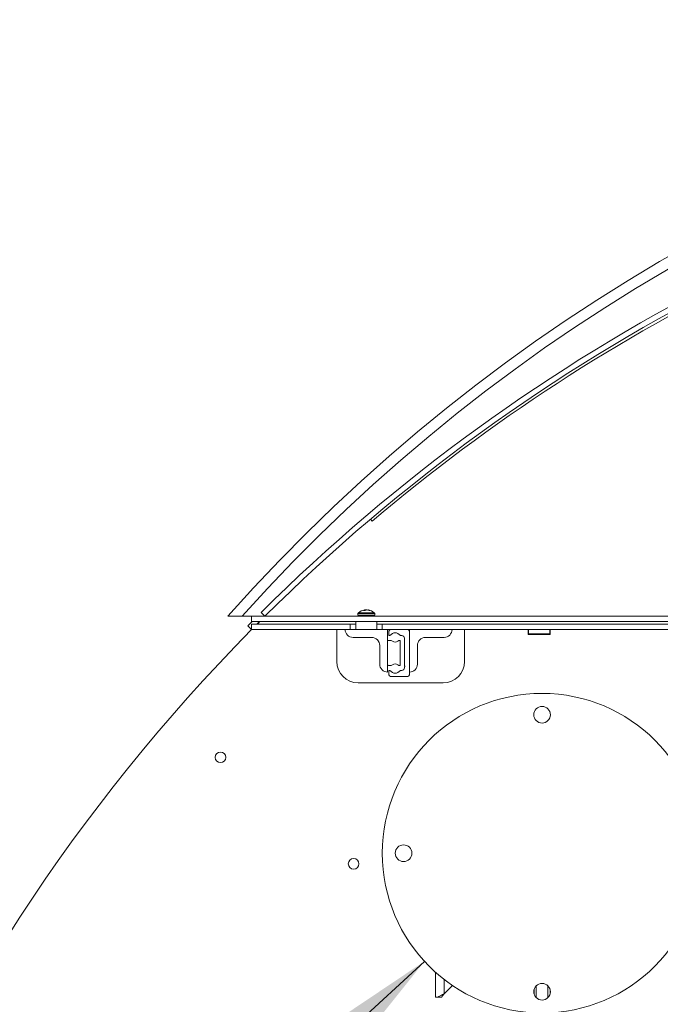
# Model space of a CAD drawing. Units: inches. Extents: x -21.6 to 16.6, y 0.2 to 12.7.
# Drawn here: x 2.4 to 2.9, y 3 to 3.7 of the extents above; entities that cross this region are included whole.
import ezdxf

# ---------------------------------------------------------------- set-up
doc = ezdxf.new("R2010")
doc.units = ezdxf.units.IN
doc.header["$MEASUREMENT"] = 0
doc.styles.add('SLDTEXTSTYLE0', font='TXT', dxfattribs={"width": 0.75})
doc.dimstyles.new('SLDDIMSTYLE4', dxfattribs={"dimtxt": 0.125, "dimasz": 0.13, "dimexe": 0, "dimexo": 0.0625, "dimgap": 0.03125, "dimtad": 0, "dimtih": 1, "dimtoh": 1, "dimdec": 3, "dimlfac": 32, "dimrnd": 1e-09, "dimzin": 4, "dimdsep": 46, "dimtxsty": 'SLDTEXTSTYLE0', "dimsah": 1, "dimcen": 0, "dimadec": 0, "dimazin": 1, "dimtfac": 1, "dimtdec": 3, "dimtofl": 0, "dimtmove": 0, "dimatfit": 3, "dimfxl": 1, "dimfrac": 2, "dimtolj": 1, "dimtzin": 12, "dimarcsym": 0})

# ---------------------------------------------------------------- blocks, each defined once
blk = doc.blocks.new('_D_16')
at = {"color": 7, "linetype": 'Continuous', "lineweight": 0, "transparency": 16777216}
for p, q in [((2.69697, 3.00469), (2.21097, 2.55791)), ((2.21097, 2.55791), (1.96097, 2.55791))]:
    blk.add_line(p, q, dxfattribs=at)
blk.add_solid([(2.69697, 3.00469), (2.58773, 2.93143), (2.6148, 2.90198)], dxfattribs=at)
at = {"color": 7, "linetype": 'Continuous', "lineweight": 0, "transparency": 16777216, "char_height": 0.125, "attachment_point": 1, "style": 'SLDTEXTSTYLE0'}
for s, insert in [('%%c', (1.35683, 2.61854)), ('7.500', (1.54535, 2.62045))]:
    blk.add_mtext(s, dxfattribs=dict(at, insert=insert))

msp = doc.modelspace()

# ---------------------------------------------------------------- linework, layer by layer
at = {"color": 7, "linetype": 'Continuous', "lineweight": 15}
for p, q in [((2.657302, 3.328893), (2.658556, 3.327416)), ((2.570173, 3.257809), (2.563237, 3.257809)), ((2.570173, 3.257809), (2.570173, 3.253903)), ((3.09574, 3.257809), (2.570173, 3.257809)), ((2.577137, 3.260581), (2.57989, 3.257809)), ((2.648184, 3.259758), (2.648184, 3.258651)), ((2.652315, 3.262003), (2.653287, 3.262003)), ((2.653038, 3.262003), (2.65301, 3.262336)), ((2.65316, 3.262003), (2.653123, 3.2624)), ((2.653345, 3.262036), (2.653354, 3.262336)), ((2.654058, 3.26234), (2.654057, 3.2624)), ((2.655538, 3.262289), (2.655548, 3.2624)), ((2.655947, 3.262182), (2.655956, 3.262336)), ((2.656481, 3.262003), (2.657089, 3.262003)), ((2.660487, 3.258651), (2.660487, 3.259758)), ((2.570461, 3.253903), (2.567392, 3.250802)), ((2.570173, 3.248059), (2.567392, 3.250802)), ((2.570173, 3.253903), (3.09574, 3.253903)), ((2.570173, 3.251965), (2.570173, 3.248059)), ((2.570173, 3.251965), (2.642517, 3.251965)), ((2.575973, 3.253903), (2.574056, 3.251979)), ((2.642517, 3.248059), (2.642517, 3.251965)), ((2.646523, 3.251965), (2.642517, 3.251965)), ((2.646523, 3.253903), (2.646523, 3.248059)), ((2.646523, 3.253903), (2.662148, 3.253903)), ((2.662148, 3.253903), (2.662148, 3.248059)), ((2.665955, 3.251965), (2.662148, 3.251965)), ((2.665955, 3.248059), (2.665955, 3.251965)), ((2.665955, 3.251965), (3.09574, 3.251965)), ((2.570173, 3.248059), (2.642517, 3.248059)), ((2.570173, 3.248059), (2.632673, 3.248059)), ((2.632673, 3.248059), (2.632673, 3.224621)), ((2.638711, 3.248053), (2.638711, 3.248059)), ((2.642517, 3.248059), (2.665955, 3.248059)), ((2.646523, 3.248059), (2.662148, 3.248059)), ((2.665955, 3.248059), (3.09574, 3.248059)), ((2.66996, 3.248059), (2.66996, 3.216809)), ((2.670883, 3.246829), (2.670883, 3.243978)), ((2.671528, 3.243642), (2.673537, 3.245049)), ((2.677457, 3.245049), (2.679413, 3.24368)), ((2.679765, 3.243568), (2.680418, 3.243568)), ((2.717205, 3.248059), (2.685955, 3.248059)), ((2.685955, 3.248059), (2.685955, 3.216809)), ((2.717205, 3.248053), (2.717205, 3.248059)), ((2.726423, 3.224621), (2.726423, 3.248059)), ((2.726423, 3.248059), (2.772986, 3.248059)), ((2.772986, 3.248059), (2.772986, 3.244465)), ((2.772986, 3.244778), (2.773298, 3.244778)), ((2.772986, 3.244465), (2.789236, 3.244465)), ((2.773298, 3.248059), (2.773298, 3.244778)), ((2.788923, 3.248059), (2.773298, 3.248059)), ((2.773298, 3.244778), (2.788923, 3.244778)), ((2.788923, 3.244778), (2.788923, 3.248059)), ((2.789236, 3.244465), (2.789236, 3.248059)), ((2.789236, 3.248059), (2.92896, 3.248059)), ((2.658257, 3.242215), (2.644548, 3.242215)), ((2.664117, 3.222646), (2.664117, 3.236356)), ((2.670576, 3.240062), (2.672264, 3.240062)), ((2.67297, 3.239839), (2.673537, 3.239443)), ((2.677457, 3.239443), (2.678175, 3.239946)), ((2.679188, 3.239418), (2.679188, 3.222251)), ((2.682264, 3.241723), (2.682264, 3.2213)), ((2.691798, 3.222646), (2.691798, 3.236356)), ((2.697658, 3.242215), (2.711367, 3.242215)), ((2.672264, 3.221607), (2.670576, 3.221607)), ((2.673537, 3.222226), (2.67297, 3.22183)), ((2.678175, 3.221724), (2.677457, 3.222226)), ((2.66996, 3.216809), (2.669954, 3.216809)), ((2.670883, 3.217691), (2.670883, 3.214841)), ((2.673537, 3.21662), (2.671528, 3.218027)), ((2.672114, 3.21361), (2.684724, 3.21361)), ((2.679413, 3.21799), (2.677457, 3.21662)), ((2.680418, 3.218101), (2.679765, 3.218101)), ((2.682264, 3.220684), (2.682264, 3.219946)), ((2.685955, 3.216809), (2.685961, 3.216809)), ((2.685955, 3.214841), (2.685955, 3.216809)), ((2.648298, 3.208997), (2.710798, 3.208997)), ((2.705115, 2.978528), (2.705115, 2.99665)), ((2.717487, 2.986994), (2.711365, 2.980871)), ((2.77738, 2.980725), (2.77738, 2.984143)), ((2.778943, 2.986769), (2.778943, 2.978099)), ((2.787536, 2.978099), (2.787536, 2.986769)), ((2.789099, 2.984143), (2.789099, 2.980725)), ((2.705115, 2.978528), (2.706945, 2.978528)), ((2.709707, 2.978528), (2.706945, 2.978528))]:
    msp.add_line(p, q, dxfattribs=at)
at = {"color": 8, "linetype": 'Continuous', "lineweight": 15}
for p, q in [((2.648184, 3.259758), (2.660487, 3.259758)), ((2.648184, 3.258651), (2.660487, 3.258651)), ((2.648495, 3.260411), (2.660176, 3.260411)), ((2.711365, 2.980871), (2.711365, 2.991439))]:
    msp.add_line(p, q, dxfattribs=at)
at = {"color": 7, "linetype": 'Continuous', "lineweight": 15, "flags": 128}
msp.add_lwpolyline([(2.653354, 3.262336), (2.653207, 3.262306), (2.653133, 3.262289)], dxfattribs=at)
at = {"color": 7, "linetype": 'Continuous', "lineweight": 15}
for centre, radius in [((2.78324, 3.083996), 0.117188), ((2.78324, 3.185559), 0.006104), ((2.547265, 3.154309), 0.003906), ((2.681677, 3.083996), 0.006104), ((2.644986, 3.076184), 0.003906), ((2.78324, 2.982434), 0.006104)]:
    msp.add_circle(centre, radius, dxfattribs=at)
for centre, radius, start, end in [((3.525427, 2.395347), 1.299962, 62.12904, 138.436354), ((3.525427, 2.305792), 1.345688, 99.399351, 134.804328), ((3.525427, 2.305792), 1.341781, 99.399351, 134.804328), ((3.525427, 2.305792), 1.339844, 101.401075, 130.315345), ((2.649025, 3.259758), 0.000842, 129.089833, 180), ((2.649025, 3.258651), 0.000842, 180, 270), ((2.654335, 3.253221), 0.009263, 98.745064, 129.089833), ((2.653929, 3.259529), 0.002954, 108.133417, 123.123819), ((2.65323, 3.262081), 0.000337, 108.498203, 130.694045), ((2.655078, 3.259001), 0.003496, 107.429434, 120.823061), ((2.654527, 3.253345), 0.009068, 92.973676, 97.434584), ((2.65501, 3.256108), 0.006305, 93.597527, 98.931017), ((2.653673, 3.256257), 0.006155, 83.822856, 86.425172), ((2.654143, 3.253337), 0.009075, 82.567305, 87.024434), ((2.653935, 3.255309), 0.007161, 69.172438, 78.87099), ((2.655273, 3.259311), 0.003101, 77.266613, 84.905503), ((2.654335, 3.253221), 0.009263, 50.910167, 81.254936), ((2.654653, 3.255813), 0.006652, 68.515387, 78.701517), ((2.659646, 3.258651), 0.000842, 270, 0), ((2.659646, 3.259758), 0.000842, 0, 50.910167), ((3.525427, 2.305792), 1.341781, 135.392113, 44.607887), ((2.644548, 3.248053), 0.005838, 180, 270), ((2.672114, 3.246829), 0.00123, 90, 180), ((2.671293, 3.243978), 0.00041, 180, 305), ((2.675497, 3.242249), 0.003418, 55, 125), ((2.679766, 3.244184), 0.000615, 235, 270), ((2.680418, 3.241723), 0.001845, 0, 90), ((2.684724, 3.246829), 0.00123, 0, 90), ((2.711367, 3.248053), 0.005838, 270, 0), ((2.658257, 3.236356), 0.005859, 0, 90), ((2.670576, 3.239447), 0.000615, 90, 180), ((2.672264, 3.238832), 0.00123, 55, 90), ((2.675497, 3.242242), 0.003418, 235, 305), ((2.678544, 3.239418), 0.000643, 0, 125), ((2.697658, 3.236356), 0.005859, 90, 180), ((2.648298, 3.224621), 0.015625, 180, 270), ((2.669954, 3.222646), 0.005838, 180, 270), ((2.670576, 3.222222), 0.000615, 180, 270), ((2.672264, 3.222838), 0.00123, 270, 305), ((2.675497, 3.219427), 0.003418, 55, 125), ((2.678544, 3.222251), 0.000643, 235, 0), ((2.682264, 3.220992), 0.000308, 270, 90), ((2.685961, 3.222646), 0.005838, 270, 0), ((2.710798, 3.224621), 0.015625, 270, 0), ((2.671293, 3.217691), 0.00041, 55, 180), ((2.672114, 3.21484), 0.00123, 180, 270), ((2.675497, 3.21942), 0.003418, 235, 305), ((2.679766, 3.217486), 0.000615, 90, 125), ((2.680418, 3.219946), 0.001845, 270, 0), ((2.684724, 3.21484), 0.00123, 270, 0)]:
    msp.add_arc(centre, radius, start, end, dxfattribs=at)
at = {"color": 8, "linetype": 'Continuous', "lineweight": 15}
msp.add_arc((3.525427, 2.395347), 1.292149, 62.883412, 138.128448, dxfattribs=at)
at = {"color": 7, "linetype": 'Continuous', "lineweight": 15}
for points, knots in [([(2.563237, 3.257809), (2.561917, 3.257809), (2.559379, 3.257809), (2.556189, 3.257809), (2.554073, 3.257809), (2.552953, 3.257809), (2.552827, 3.257809), (2.552771, 3.257809)], [0, 0, 0, 0, 0.2745338, 0.527979, 0.7190729, 0.8739909, 1, 1, 1, 1]), ([(2.574042, 3.251965), (2.574237, 3.252), (2.574626, 3.25207), (2.575211, 3.252616), (2.575687, 3.253237), (2.575969, 3.253677), (2.576055, 3.253812)], [0, 0, 0, 0, 0.29017562, 0.58034206, 0.87051995, 1, 1, 1, 1]), ([(2.706945, 2.978528), (2.707591, 2.978918), (2.708882, 2.9797), (2.710537, 2.980481), (2.711365, 2.980871)], [0, 0, 0, 0, 0.5000025, 1, 1, 1, 1]), ([(2.709707, 2.978528), (2.709949, 2.978918), (2.710434, 2.9797), (2.711054, 2.980481), (2.711365, 2.980871)], [0, 0, 0, 0, 0.4999976, 1, 1, 1, 1])]:
    msp.add_open_spline(points, degree=3, knots=knots, dxfattribs=at)

# ---------------------------------------------------------------- dimensions: what is measured, and where the dimension line sits
at = {"color": 7, "linetype": 'Continuous', "lineweight": 0}
dim = msp.add_diameter_dim_2p(p1=(2.869511, 3.163306), p2=(2.696968, 3.004687), dimstyle='SLDDIMSTYLE4', dxfattribs=at)
dim.commit()
dim.dimension.update_dxf_attribs({"geometry": '_D_16', "text_midpoint": (1.658903, 2.55791), "dimtype": 163})

doc.saveas('drawing.dxf')
